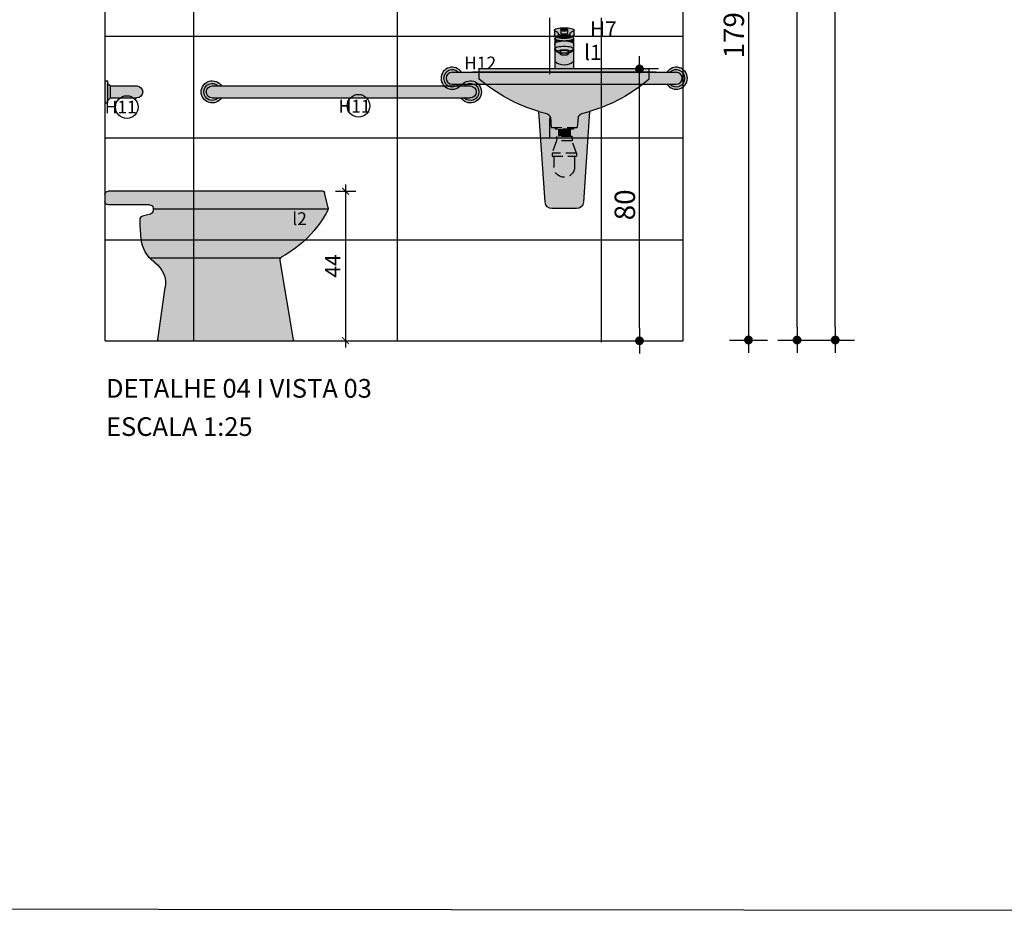
# Model space of a CAD drawing. Units: millimetres. Extents: x 50286 to 91957, y 43109 to 55969.
# Drawn here: x 75071 to 75361, y 51633 to 51896 of the extents above; entities that cross this region are included whole.
import ezdxf

# ---------------------------------------------------------------- set-up
doc = ezdxf.new("R2010")
doc.units = ezdxf.units.MM
doc.header["$LTSCALE"] = 12.5
doc.header["$PDMODE"] = 3
doc.linetypes.add('HIDDEN', pattern=[0.375, 0.25, -0.125])
for name, color, linetype in [('ARQ-PAREDES', 5, 'Continuous'), ('ARQ_ALV 2', 4, 'Continuous'), ('ARQ_COTA 1-20_25', 1, 'Continuous'), ('ARQ_HACH 1', 252, 'Continuous'), ('ARQ_LAY 1', 13, 'Continuous'), ('ARQ_MOBILIÁRIO', 251, 'Continuous'), ('ARQ_PISO 1', 252, 'Continuous'), ('ARQ_TEXT 1', 7, 'Continuous'), ('ARQ_TEXT 2', 3, 'Continuous'), ('ARQ_TIT 1', 7, 'Continuous')]:
    doc.layers.add(name, color=color, linetype=linetype)
doc.styles.add('Arial Narrow Regular', font='ARIALN.TTF')
doc.styles.add('COTA25', font='arial.ttf', dxfattribs={"height": 6})
doc.styles.add('EXECUTIVO_ARQUIVOBASE_DETALHAMENTOS$0$60X75', font='ARIALN.TTF', dxfattribs={"height": 0.1125})
doc.styles.get("Standard").update_dxf_attribs({"font": 'arial.ttf'})
doc.dimstyles.new('ESCALA 1-25', dxfattribs={"dimtxt": 4.5, "dimasz": 2, "dimexe": 3, "dimexo": 0, "dimgap": 1.5, "dimtad": 1, "dimdec": 1, "dimrnd": 0.1, "dimdsep": 46, "dimtxsty": 'Arial Narrow Regular', "dimblk": 'ARCHTICK', "dimcen": 0.75, "dimdle": 2, "dimclrd": 256, "dimclre": 256, "dimclrt": 7, "dimazin": 2, "dimtfac": 1, "dimtdec": 1, "dimtmove": 2, "dimatfit": 3, "dimldrblk": 'DOT', "dimfxl": 3, "dimfxlon": 1, "dimtolj": 1, "dimtzin": 0, "dimlwd": -1, "dimlwe": -1, "dimarcsym": 0})
doc.dimstyles.new('ESCALA_25', dxfattribs={"dimscale": 25, "dimtxt": 6, "dimasz": 0.15, "dimexe": 0.18, "dimexo": 0.0625, "dimgap": 0.05, "dimtad": 1, "dimdec": 0, "dimzin": 4, "dimdsep": 46, "dimtxsty": 'COTA25', "dimblk": 'DOT', "dimcen": -0.2, "dimse1": 1, "dimse2": 1, "dimclrd": 1, "dimclre": 256, "dimclrt": 7, "dimaunit": 1, "dimadec": 0, "dimazin": 0, "dimtfac": 1, "dimtdec": 0, "dimtix": 1, "dimtmove": 2, "dimatfit": 3, "dimldrblk": 'DOT', "dimfxl": 1, "dimtolj": 1, "dimtzin": 0, "dimlwd": -1, "dimarcsym": 0})

# ---------------------------------------------------------------- blocks, each defined once
blk = doc.blocks.new('LAVATORIO COMUM')
at = {"layer": 'ARQ_HACH 1'}
h = blk.add_hatch(color=255, dxfattribs=at)
h.dxf.hatch_style = 1
h.paths.add_polyline_path([(2658.82, 1409.34), (2658.82, 1409.86, -0.333898), (2659.19, 1410.34, 0.069304), (2659.84, 1410.63, 0.258609), (2659.96, 1410.85, 0.258609), (2659.84, 1411.07, 0.076461), (2659.11, 1411.38, 0.036636), (2658.26, 1411.54, 0.026709), (2657.06, 1411.6, 0.026709), (2655.87, 1411.54, 0.036636), (2655.01, 1411.38, 0.076461), (2654.28, 1411.07, 0.258609), (2654.16, 1410.85, 0.258567), (2654.28, 1410.63, 0.069308), (2654.94, 1410.34, -0.333898), (2655.3, 1409.86), (2655.3, 1409.34, 0.414214), (2655.6, 1409.04), (2658.52, 1409.04, 0.414272)])
h.paths.add_polyline_path([(2658.02, 1411.13, 0.076692), (2657.77, 1411.23, 0.036788), (2657.47, 1411.29, 0.026827), (2657.06, 1411.31, 0.026827), (2656.65, 1411.29, 0.036788), (2656.36, 1411.23, 0.076692), (2656.1, 1411.13, 0.258076), (2656.06, 1411.05), (2656.06, 1410.85, 0.021747), (2657.06, 1410.81, 0.021747), (2658.06, 1410.85), (2658.06, 1411.05, 0.258076)], flags=16)
h.paths.add_polyline_path([(2657.06, 1409.74, -0.015619), (2656.34, 1409.76, -0.395985), (2656.06, 1410.06), (2656.06, 1410.65, 0.021747), (2657.06, 1410.61, 0.021747), (2658.06, 1410.65), (2658.06, 1410.06, -0.396032), (2657.78, 1409.76, -0.01562)], flags=16)
h.paths.add_polyline_path([(2658.06, 1410.65, -0.021747), (2657.06, 1410.61, -0.021747), (2656.06, 1410.65), (2656.06, 1410.06, 0.395974), (2656.34, 1409.76, 0.01562), (2657.06, 1409.74, 0.01562), (2657.78, 1409.76, 0.396032), (2658.06, 1410.06)], flags=16)
h.paths.add_polyline_path([(2658.06, 1410.85, -0.021747), (2657.06, 1410.81, -0.021747), (2656.06, 1410.85), (2656.06, 1410.65, 0.021747), (2657.06, 1410.61, 0.021747), (2658.06, 1410.65)], flags=16)
h = blk.add_hatch(color=255, dxfattribs=at)
h.dxf.hatch_style = 1
h.paths.add_polyline_path([(2659.12, 1409.03, 0.058785), (2659.7, 1409.26, 0.016138), (2659.85, 1409.34, 0.261968), (2659.97, 1409.55, 0.013164), (2659.97, 1409.56), (2659.96, 1410.85, -0.260841), (2659.84, 1410.63, -0.069304), (2659.19, 1410.34, 0.333898), (2658.82, 1409.86), (2658.82, 1409.34, -0.414272), (2658.52, 1409.04), (2655.6, 1409.04, -0.414214), (2655.3, 1409.34), (2655.3, 1409.86, 0.333898), (2654.94, 1410.34, -0.0693), (2654.28, 1410.63, -0.256423), (2654.16, 1410.85), (2654.17, 1409.56, 0.013164), (2654.17, 1409.55, 0.261968), (2654.29, 1409.34, 0.016138), (2654.44, 1409.26, 0.058785), (2655.02, 1409.03, 0.035683), (2655.88, 1408.88, 0.025972), (2657.07, 1408.82, 0.025972), (2658.26, 1408.88, 0.035683)])
h.paths.add_polyline_path([(2658.02, 1411.13, 0.076692), (2657.77, 1411.23, 0.036788), (2657.47, 1411.29, 0.026827), (2657.06, 1411.31, 0.026827), (2656.65, 1411.29, 0.036788), (2656.36, 1411.23, 0.076692), (2656.1, 1411.13, 0.258076), (2656.06, 1411.05), (2656.06, 1410.85, 0.021747), (2657.06, 1410.81, 0.021747), (2658.06, 1410.85), (2658.06, 1411.05, 0.258076)], flags=16)
h.paths.add_polyline_path([(2657.06, 1409.74, -0.015619), (2656.34, 1409.76, -0.395985), (2656.06, 1410.06), (2656.06, 1410.65, 0.021747), (2657.06, 1410.61, 0.021747), (2658.06, 1410.65), (2658.06, 1410.06, -0.396032), (2657.78, 1409.76, -0.01562)], flags=16)
h.paths.add_polyline_path([(2658.06, 1410.65, -0.021747), (2657.06, 1410.61, -0.021747), (2656.06, 1410.65), (2656.06, 1410.06, 0.395974), (2656.34, 1409.76, 0.01562), (2657.06, 1409.74, 0.01562), (2657.78, 1409.76, 0.396032), (2658.06, 1410.06)], flags=16)
h.paths.add_polyline_path([(2658.06, 1410.85, -0.021747), (2657.06, 1410.81, -0.021747), (2656.06, 1410.85), (2656.06, 1410.65, 0.021747), (2657.06, 1410.61, 0.021747), (2658.06, 1410.65)], flags=16)
h = blk.add_hatch(color=255, dxfattribs=at)
h.dxf.hatch_style = 1
h.paths.add_polyline_path([(2656.58, 1407.7, -0.013547), (2655.96, 1407.74, -0.033117), (2655.16, 1407.87, -0.070872), (2654.47, 1408.14, -0.271212), (2654.37, 1408.32), (2654.37, 1408.52, 0.236479), (2654.27, 1408.32, 0.25813), (2654.39, 1408.11, 0.076668), (2655.09, 1407.8, 0.036773), (2655.92, 1407.65, 0.00154), (2655.98, 1407.65, -0.017568)])
h = blk.add_hatch(color=255, dxfattribs=at)
h.dxf.hatch_style = 1
h.paths.add_polyline_path([(2655.98, 1407.65, -0.00154), (2655.92, 1407.65, -0.036773), (2655.09, 1407.8, -0.076668), (2654.39, 1408.11, -0.25813), (2654.27, 1408.32), (2654.27, 1406.5, -0.345709), (2655.03, 1407.47, -0.028177)])
h = blk.add_hatch(color=255, dxfattribs=at)
h.dxf.hatch_style = 1
h.paths.add_polyline_path([(2659.66, 1408.14, 0.271212), (2659.77, 1408.32), (2659.77, 1408.52), (2659.77, 1409.12, 0.003573), (2659.75, 1409.16, -0.255549), (2659.64, 1408.95, -0.077781), (2658.96, 1408.66, -0.037513), (2658.16, 1408.51, -0.026924), (2657.07, 1408.45, -0.026924), (2655.98, 1408.51, -0.037513), (2655.18, 1408.66, -0.077781), (2654.5, 1408.95, -0.255549), (2654.39, 1409.16, 0.003573), (2654.37, 1409.12), (2654.37, 1408.52), (2654.37, 1408.32, 0.271212), (2654.47, 1408.14, 0.070872), (2655.16, 1407.87, 0.033117), (2655.96, 1407.74, 0.013547), (2656.58, 1407.7, -0.028258), (2657.55, 1407.7, 0.013547), (2658.18, 1407.74, 0.033117), (2658.98, 1407.87, 0.070872)])
h = blk.add_hatch(color=255, dxfattribs=at)
h.dxf.hatch_style = 1
h.paths.add_polyline_path([(2659.64, 1408.95, 0.255549), (2659.75, 1409.16, 0.008718), (2659.7, 1409.26, -0.058785), (2659.12, 1409.03, -0.035683), (2658.26, 1408.88, -0.025972), (2657.07, 1408.82, -0.025972), (2655.88, 1408.88, -0.035683), (2655.02, 1409.03, -0.058785), (2654.44, 1409.26, 0.008718), (2654.39, 1409.16, 0.255549), (2654.5, 1408.95, 0.077781), (2655.18, 1408.66, 0.037513), (2655.98, 1408.51, 0.026924), (2657.07, 1408.45, 0.026924), (2658.16, 1408.51, 0.037513), (2658.96, 1408.66, 0.077781)])
h = blk.add_hatch(color=255, dxfattribs=at)
h.dxf.hatch_style = 1
h.paths.add_polyline_path([(2659.05, 1407.8, 0.076668), (2659.75, 1408.11, 0.25813), (2659.87, 1408.32, 0.236479), (2659.77, 1408.52), (2659.77, 1408.32, -0.271212), (2659.66, 1408.14, -0.070872), (2658.98, 1407.87, -0.033117), (2658.18, 1407.74, -0.013547), (2657.55, 1407.7, -0.017568), (2658.15, 1407.65, 0.00154), (2658.22, 1407.65, 0.036773)])
h = blk.add_hatch(color=255, dxfattribs=at)
h.dxf.hatch_style = 1
h.paths.add_polyline_path([(2659.87, 1408.32, -0.25813), (2659.75, 1408.11, -0.076668), (2659.05, 1407.8, -0.036773), (2658.22, 1407.65, -0.00154), (2658.15, 1407.65, -0.028178), (2659.11, 1407.47, -0.345698), (2659.87, 1406.5)])
h = blk.add_hatch(color=255, dxfattribs=at)
h.dxf.hatch_style = 1
h.paths.add_polyline_path([(2657.88, 1403.59, -0.043127), (2657.54, 1403.52, -0.031837), (2657.07, 1403.49, -0.031837), (2656.6, 1403.52, -0.043127), (2656.26, 1403.59, -0.08552), (2655.97, 1403.73, -0.236739), (2655.92, 1403.84, -0.236739), (2655.97, 1403.95, -0.08552), (2656.26, 1404.09, -0.043127), (2656.6, 1404.17, -0.031837), (2657.07, 1404.2, -0.031837), (2657.54, 1404.17, -0.043127), (2657.88, 1404.09, -0.08552), (2658.16, 1403.95, -0.236739), (2658.22, 1403.84, -0.236739), (2658.16, 1403.73, -0.08552)], flags=16)
h.paths.add_polyline_path([(2658.22, 1403.84, 0.236739), (2658.16, 1403.95, 0.060474), (2657.97, 1404.06), (2656.17, 1404.06, 0.060474), (2655.97, 1403.95, 0.236739), (2655.92, 1403.84, 0.236739), (2655.97, 1403.73, 0.08552), (2656.26, 1403.59, 0.043127), (2656.6, 1403.52, 0.031837), (2657.07, 1403.49, 0.031837), (2657.54, 1403.52, 0.043127), (2657.88, 1403.59, 0.08552), (2658.16, 1403.73, 0.236739)], flags=16)
h.paths.add_polyline_path([(2657.07, 1404.2, 0.031837), (2656.6, 1404.17, 0.043127), (2656.26, 1404.09, 0.024917), (2656.17, 1404.06), (2657.97, 1404.06, 0.024917), (2657.88, 1404.09, 0.043127), (2657.54, 1404.17, 0.031837)], flags=16)
h.paths.add_polyline_path([(2659.11, 1407.47, 0.120301), (2655.03, 1407.47, 0.345686), (2654.27, 1406.5), (2654.27, 1401.65, 0.375977), (2659.87, 1401.65), (2659.87, 1406.5, 0.345698)])
h.paths.add_polyline_path([(2657.07, 1405.15, -0.032434), (2657.79, 1405.11, -0.043866), (2658.31, 1404.99, -0.086447), (2658.74, 1404.77, -0.23436), (2658.82, 1404.6, -0.23436), (2658.74, 1404.43, -0.086447), (2658.31, 1404.21, -0.007506), (2658.22, 1404.19), (2658.22, 1404.6, 0.236739), (2658.16, 1404.71, 0.08552), (2657.88, 1404.85, 0.043127), (2657.54, 1404.93, 0.031837), (2657.07, 1404.96, 0.031837), (2656.6, 1404.93, 0.043127), (2656.26, 1404.85, 0.08552), (2655.97, 1404.71, 0.236739), (2655.92, 1404.6), (2655.92, 1404.19, -0.007506), (2655.83, 1404.21, -0.086447), (2655.4, 1404.43, -0.23436), (2655.32, 1404.6, -0.23436), (2655.4, 1404.77, -0.086447), (2655.83, 1404.99, -0.043866), (2656.35, 1405.11, -0.032434)], flags=16)
h = blk.add_hatch(color=255, dxfattribs=at)
h.dxf.hatch_style = 1
h.paths.add_polyline_path([(2657.88, 1403.59, -0.043127), (2657.54, 1403.52, -0.031837), (2657.07, 1403.49, -0.031837), (2656.6, 1403.52, -0.043127), (2656.26, 1403.59, -0.08552), (2655.97, 1403.73, -0.236739), (2655.92, 1403.84, -0.236739), (2655.97, 1403.95, -0.08552), (2656.26, 1404.09, -0.043127), (2656.6, 1404.17, -0.031837), (2657.07, 1404.2, -0.031837), (2657.54, 1404.17, -0.043127), (2657.88, 1404.09, -0.08552), (2658.16, 1403.95, -0.236739), (2658.22, 1403.84, -0.236739), (2658.16, 1403.73, -0.08552)], flags=16)
h.paths.add_polyline_path([(2657.07, 1404.2, 0.031837), (2656.6, 1404.17, 0.043127), (2656.26, 1404.09, 0.024917), (2656.17, 1404.06), (2657.97, 1404.06, 0.024917), (2657.88, 1404.09, 0.043127), (2657.54, 1404.17, 0.031837)], flags=16)
h.paths.add_polyline_path([(2659.11, 1405.93, 0.120301), (2655.03, 1405.93, 0.345682), (2654.27, 1404.96, 0.111774), (2655.92, 1404.06), (2655.92, 1404.19, -0.007506), (2655.83, 1404.21, -0.086447), (2655.4, 1404.43, -0.23436), (2655.32, 1404.6, -0.23436), (2655.4, 1404.77, -0.086447), (2655.83, 1404.99, -0.043866), (2656.35, 1405.11, -0.032434), (2657.07, 1405.15, -0.032434), (2657.79, 1405.11, -0.043866), (2658.31, 1404.99, -0.086447), (2658.74, 1404.77, -0.23436), (2658.82, 1404.6, -0.23436), (2658.74, 1404.43, -0.086447), (2658.31, 1404.21, -0.007506), (2658.22, 1404.19), (2658.22, 1404.06, 0.037614), (2658.82, 1404.28, 0.07385), (2659.87, 1404.96, 0.345698)])
h.paths.add_polyline_path([(2657.07, 1405.15, -0.032434), (2657.79, 1405.11, -0.043866), (2658.31, 1404.99, -0.086447), (2658.74, 1404.77, -0.23436), (2658.82, 1404.6, -0.23436), (2658.74, 1404.43, -0.086447), (2658.31, 1404.21, -0.007506), (2658.22, 1404.19), (2658.22, 1404.6, 0.236739), (2658.16, 1404.71, 0.08552), (2657.88, 1404.85, 0.043127), (2657.54, 1404.93, 0.031837), (2657.07, 1404.96, 0.031837), (2656.6, 1404.93, 0.043127), (2656.26, 1404.85, 0.08552), (2655.97, 1404.71, 0.236739), (2655.92, 1404.6), (2655.92, 1404.19, -0.007506), (2655.83, 1404.21, -0.086447), (2655.4, 1404.43, -0.23436), (2655.32, 1404.6, -0.23436), (2655.4, 1404.77, -0.086447), (2655.83, 1404.99, -0.043866), (2656.35, 1405.11, -0.032434)], flags=16)
h = blk.add_hatch(color=255, dxfattribs=at)
h.dxf.hatch_style = 1
h.paths.add_polyline_path([(2659.87, 1404.96, -0.07385), (2658.82, 1404.28, -0.037614), (2658.22, 1404.06), (2658.22, 1404.19, 0.007506), (2658.31, 1404.21, 0.086447), (2658.74, 1404.43, 0.23436), (2658.82, 1404.6, 0.23436), (2658.74, 1404.77, 0.086447), (2658.31, 1404.99, 0.043866), (2657.79, 1405.11, 0.032434), (2657.07, 1405.15, 0.032434), (2656.35, 1405.11, 0.043866), (2655.83, 1404.99, 0.086447), (2655.4, 1404.77, 0.23436), (2655.32, 1404.6, 0.23436), (2655.4, 1404.43, 0.086447), (2655.83, 1404.21, 0.007506), (2655.92, 1404.19), (2655.92, 1404.06, -0.111774), (2654.27, 1404.96), (2654.27, 1401.65, 0.375977), (2659.87, 1401.65)])
h.paths.add_polyline_path([(2657.88, 1403.59, -0.043127), (2657.54, 1403.52, -0.031837), (2657.07, 1403.49, -0.031837), (2656.6, 1403.52, -0.043127), (2656.26, 1403.59, -0.08552), (2655.97, 1403.73, -0.236739), (2655.92, 1403.84, -0.236739), (2655.97, 1403.95, -0.08552), (2656.26, 1404.09, -0.043127), (2656.6, 1404.17, -0.031837), (2657.07, 1404.2, -0.031837), (2657.54, 1404.17, -0.043127), (2657.88, 1404.09, -0.08552), (2658.16, 1403.95, -0.236739), (2658.22, 1403.84, -0.236739), (2658.16, 1403.73, -0.08552)], flags=16)
h.paths.add_polyline_path([(2658.22, 1403.84, 0.236739), (2658.16, 1403.95, 0.060474), (2657.97, 1404.06), (2656.17, 1404.06, 0.060474), (2655.97, 1403.95, 0.236739), (2655.92, 1403.84, 0.236739), (2655.97, 1403.73, 0.08552), (2656.26, 1403.59, 0.043127), (2656.6, 1403.52, 0.031837), (2657.07, 1403.49, 0.031837), (2657.54, 1403.52, 0.043127), (2657.88, 1403.59, 0.08552), (2658.16, 1403.73, 0.236739)], flags=16)
h.paths.add_polyline_path([(2657.07, 1404.2, 0.031837), (2656.6, 1404.17, 0.043127), (2656.26, 1404.09, 0.024917), (2656.17, 1404.06), (2657.97, 1404.06, 0.024917), (2657.88, 1404.09, 0.043127), (2657.54, 1404.17, 0.031837)], flags=16)
h.paths.add_polyline_path([(2657.07, 1405.15, -0.032434), (2657.79, 1405.11, -0.043866), (2658.31, 1404.99, -0.086447), (2658.74, 1404.77, -0.23436), (2658.82, 1404.6, -0.23436), (2658.74, 1404.43, -0.086447), (2658.31, 1404.21, -0.007506), (2658.22, 1404.19), (2658.22, 1404.6, 0.236739), (2658.16, 1404.71, 0.08552), (2657.88, 1404.85, 0.043127), (2657.54, 1404.93, 0.031837), (2657.07, 1404.96, 0.031837), (2656.6, 1404.93, 0.043127), (2656.26, 1404.85, 0.08552), (2655.97, 1404.71, 0.236739), (2655.92, 1404.6), (2655.92, 1404.19, -0.007506), (2655.83, 1404.21, -0.086447), (2655.4, 1404.43, -0.23436), (2655.32, 1404.6, -0.23436), (2655.4, 1404.77, -0.086447), (2655.83, 1404.99, -0.043866), (2656.35, 1405.11, -0.032434)], flags=16)
h = blk.add_hatch(color=255, dxfattribs=at)
h.dxf.hatch_style = 1
h.paths.add_polyline_path([(2632.07, 1399.47), (2632.07, 1398.47), (2682.07, 1398.47), (2682.07, 1399.47)])
h = blk.add_hatch(color=255, dxfattribs=at)
h.dxf.hatch_style = 1
h.paths.add_polyline_path([(2659.87, 1401.65, -0.375977), (2654.27, 1401.65), (2654.27, 1399.47), (2659.87, 1399.47)])
h = blk.add_hatch(color=255, dxfattribs=at)
h.dxf.hatch_style = 1
h.paths.add_polyline_path([(2682.07, 1396.47), (2682.07, 1398.47), (2632.07, 1398.47), (2632.07, 1396.47, 0.11809), (2651.89, 1386.33, -0.20671), (2652.98, 1385.24), (2653.25, 1382.19), (2660.87, 1382.19), (2661.14, 1385.24, -0.20671), (2662.23, 1386.33, 0.117992)])
h.paths.add_polyline_path([(2654.77, 1378.29), (2659.35, 1378.29), (2660.65, 1374.7), (2653.46, 1374.7)])
h = blk.add_hatch(color=255, dxfattribs=at)
h.dxf.hatch_style = 1
h.paths.add_polyline_path([(2664.49, 1386.93, -0.012245), (2662.23, 1386.33, 0.20671), (2661.14, 1385.24), (2660.87, 1382.19), (2659.78, 1382.19), (2659.78, 1381.77), (2658.8, 1381.77), (2658.8, 1379.59), (2659.35, 1379.59), (2659.35, 1378.29), (2660.65, 1374.7), (2660.65, 1373.82), (2660.11, 1373.82), (2660.11, 1370.64, -1), (2654.01, 1370.64), (2654.01, 1370.64), (2654.01, 1373.82), (2653.46, 1373.82), (2653.46, 1374.7), (2654.77, 1378.29), (2654.77, 1379.59), (2655.32, 1379.59), (2655.32, 1381.77), (2654.33, 1381.77), (2654.33, 1382.19), (2653.25, 1382.19), (2652.98, 1385.24, 0.20671), (2651.89, 1386.33, -0.012266), (2649.63, 1386.93), (2651.43, 1360.23, 0.394565), (2653.43, 1358.36), (2660.69, 1358.36, 0.394565), (2662.68, 1360.23)])
at = {"layer": 'ARQ_HACH 1', "linetype": 'HIDDEN'}
h = blk.add_hatch(color=255, dxfattribs=at)
h.dxf.hatch_style = 1
h.paths.add_polyline_path([(2654.33, 1382.19), (2659.78, 1382.19), (2659.78, 1381.77), (2654.33, 1381.77)])
h = blk.add_hatch(color=255, dxfattribs=at)
h.dxf.hatch_style = 1
h.paths.add_polyline_path([(2655.32, 1379.59), (2658.8, 1379.59), (2658.8, 1381.77), (2655.32, 1381.77)])
h = blk.add_hatch(color=255, dxfattribs=at)
h.dxf.hatch_style = 1
h.paths.add_polyline_path([(2654.77, 1379.59), (2654.77, 1378.29), (2659.35, 1378.29), (2659.35, 1379.59)])
h = blk.add_hatch(color=255, dxfattribs=at)
h.dxf.hatch_style = 1
h.paths.add_polyline_path([(2653.46, 1374.7), (2660.65, 1374.7), (2660.65, 1373.82), (2653.46, 1373.82)])
h = blk.add_hatch(color=255, dxfattribs=at)
h.dxf.hatch_style = 1
h.paths.add_polyline_path([(2654.01, 1370.64), (2654.01, 1373.82), (2660.11, 1373.82), (2660.11, 1370.64, -0.999994)])
at = {"layer": 'ARQ_LAY 1'}
for p, q in [((2654.17, 1409.56), (2654.16, 1410.85)), ((2656.06, 1411.05), (2656.06, 1410.85)), ((2656.06, 1410.85), (2656.06, 1410.06)), ((2658.06, 1411.05), (2658.06, 1410.85)), ((2658.06, 1410.85), (2658.06, 1410.06)), ((2659.96, 1410.85), (2659.97, 1409.56)), ((2654.27, 1399.47), (2654.27, 1408.32)), ((2654.37, 1408.52), (2654.37, 1409.12)), ((2654.37, 1408.52), (2654.37, 1408.32)), ((2655.3, 1409.34), (2655.3, 1409.86)), ((2658.52, 1409.04), (2655.6, 1409.04)), ((2658.82, 1409.86), (2658.82, 1409.34)), ((2659.77, 1409.12), (2659.77, 1408.52)), ((2659.77, 1408.52), (2659.77, 1408.32)), ((2659.87, 1408.32), (2659.87, 1399.47)), ((2655.92, 1404.6), (2655.92, 1403.84)), ((2655.92, 1404.06), (2658.22, 1404.06)), ((2658.22, 1404.6), (2658.22, 1403.84)), ((2632.07, 1399.47), (2682.07, 1399.47)), ((2632.07, 1396.47), (2632.07, 1399.47)), ((2654.27, 1399.47), (2659.87, 1399.47)), ((2682.07, 1396.47), (2682.07, 1399.47)), ((2682.07, 1398.47), (2632.07, 1398.47)), ((2649.63, 1386.93), (2651.43, 1360.23)), ((2662.68, 1360.23), (2664.49, 1386.93)), ((2653.43, 1358.36), (2660.69, 1358.36))]:
    blk.add_line(p, q, dxfattribs=at)
at = {"layer": 'ARQ_LAY 1', "linetype": 'HIDDEN'}
for p, q in [((2651.89, 1386.33), (2649.63, 1386.93)), ((2652.98, 1385.24), (2653.25, 1382.19)), ((2661.14, 1385.24), (2660.87, 1382.19)), ((2664.49, 1386.93), (2662.23, 1386.33)), ((2660.87, 1382.19), (2653.25, 1382.19)), ((2654.33, 1382.19), (2654.33, 1381.77)), ((2654.33, 1381.77), (2659.78, 1381.77)), ((2655.32, 1381.77), (2655.32, 1379.59)), ((2658.8, 1381.77), (2658.8, 1379.59)), ((2659.78, 1382.19), (2659.78, 1381.77)), ((2654.77, 1379.59), (2654.77, 1378.29)), ((2654.77, 1379.59), (2659.35, 1379.59)), ((2659.35, 1379.59), (2659.35, 1378.29)), ((2653.46, 1374.7), (2654.77, 1378.29)), ((2654.77, 1378.29), (2659.35, 1378.29)), ((2659.35, 1378.29), (2660.65, 1374.7)), ((2653.46, 1374.7), (2660.65, 1374.7)), ((2653.46, 1374.7), (2653.46, 1373.82)), ((2660.65, 1373.82), (2653.46, 1373.82)), ((2654.01, 1373.82), (2654.01, 1370.64)), ((2660.11, 1373.82), (2660.11, 1370.64)), ((2660.65, 1374.7), (2660.65, 1373.82))]:
    blk.add_line(p, q, dxfattribs=at)
at = {"layer": 'ARQ_LAY 1'}
for centre, radius, start, end in [((2654.42, 1410.85), 0.257, 122.0017, 180), ((2654.42, 1410.85), 0.257, 180, 237.9983), ((2655.67, 1408.86), 2.61, 104.5123, 122.0017), ((2655.67, 1412.84), 2.61, 237.9983, 253.8563), ((2656.51, 1405.62), 5.96, 96.1198, 104.5123), ((2657.06, 1400.41), 11.19, 90, 96.1198), ((2656.15, 1411.05), 0.0891, 122.1163, 180), ((2657.06, 1422.32), 11.51, 265.0167, 270), ((2657.06, 1422.12), 11.51, 265.0167, 270), ((2656.58, 1410.37), 0.897, 104.5742, 122.1163), ((2656.87, 1409.25), 2.05, 96.1468, 104.5742), ((2657.06, 1407.47), 3.84, 90, 96.1468), ((2657.06, 1400.41), 11.19, 83.8802, 90), ((2657.06, 1407.47), 3.84, 83.8532, 90), ((2657.06, 1422.32), 11.51, 270, 274.9833), ((2657.06, 1422.12), 11.51, 270, 274.9833), ((2657.26, 1409.25), 2.05, 75.4258, 83.8532), ((2657.54, 1410.37), 0.897, 57.8837, 75.4258), ((2657.97, 1411.05), 0.0891, 0, 57.8837), ((2657.62, 1405.62), 5.96, 75.4877, 83.8802), ((2658.46, 1408.86), 2.61, 57.9983, 75.4877), ((2658.46, 1412.84), 2.61, 286.1437, 302.0017), ((2659.71, 1410.85), 0.257, 0, 57.9983), ((2659.71, 1410.85), 0.257, 302.0017, 360), ((2654.41, 1409.55), 0.246, 176.9832, 180), ((2654.41, 1409.55), 0.246, 180, 238.7191), ((2654.52, 1408.32), 0.249, 126.7807, 180), ((2654.52, 1408.32), 0.249, 180, 237.8952), ((2655.67, 1411.61), 2.66, 238.7191, 242.4173), ((2657.07, 1407.82), 3, 151.3411, 154.1581), ((2654.57, 1408.32), 0.204, 180, 240.6972), ((2654.64, 1409.16), 0.248, 180, 237.3404), ((2655.72, 1410.24), 2.51, 237.8952, 255.432), ((2655.67, 1411.61), 2.66, 242.4173, 255.8744), ((2655.75, 1410.42), 2.61, 240.6972, 256.9128), ((2655.79, 1410.97), 2.39, 237.3404, 255.1306), ((2654.8, 1409.86), 0.5, 0, 73.8563), ((2656.51, 1414.96), 6.11, 255.8744, 264.049), ((2656.53, 1413.35), 5.73, 255.432, 263.8559), ((2656.54, 1413.82), 6.1, 256.9128, 264.4998), ((2656.57, 1413.9), 5.42, 255.1306, 263.724), ((2655.6, 1409.34), 0.3, 180, 270), ((2656.5, 1415.52), 6.11, 259.7773, 264.049), ((2657.06, 1420.9), 11.51, 264.049, 270), ((2657.07, 1420.33), 11.51, 264.049, 270), ((2657.07, 1419.29), 11.6, 264.4998, 267.6042), ((2657.09, 1418.6), 10.16, 263.724, 270), ((2656.36, 1410.06), 0.3, 180, 266.4205), ((2657.06, 1421.25), 11.51, 266.4205, 270), ((2657.05, 1418.6), 10.16, 270, 276.276), ((2657.06, 1421.25), 11.51, 270, 273.5795), ((2657.06, 1420.9), 11.51, 270, 275.951), ((2657.07, 1420.33), 11.51, 270, 275.951), ((2657.07, 1419.29), 11.6, 272.3958, 275.5002), ((2657.76, 1410.06), 0.3, 273.5795, 0), ((2657.57, 1413.9), 5.42, 276.276, 284.8694), ((2657.6, 1413.82), 6.1, 275.5002, 283.0872), ((2657.61, 1413.35), 5.73, 276.1441, 284.568), ((2657.62, 1415.52), 6.11, 275.951, 280.2227), ((2657.63, 1414.96), 6.11, 275.951, 284.1256), ((2658.52, 1409.34), 0.3, 270, 0), ((2659.32, 1409.86), 0.5, 106.1437, 180), ((2658.35, 1410.97), 2.39, 284.8694, 302.6596), ((2658.39, 1410.42), 2.61, 283.0872, 299.3028), ((2658.42, 1410.24), 2.51, 284.568, 302.1048), ((2658.47, 1411.61), 2.66, 284.1256, 297.5827), ((2659.5, 1409.16), 0.248, 302.6596, 360), ((2659.57, 1408.32), 0.204, 299.3028, 360), ((2658.47, 1411.61), 2.66, 297.5827, 301.2809), ((2657.07, 1407.82), 3, 25.8419, 28.6589), ((2659.62, 1408.32), 0.249, 302.1048, 0), ((2659.62, 1408.32), 0.249, 0, 53.2193), ((2659.72, 1409.55), 0.246, 301.2809, 360), ((2659.72, 1409.55), 0.246, 0, 3.0168), ((2655.27, 1406.5), 1, 103.7194, 180), ((2655.27, 1404.96), 1, 103.7194, 180), ((2657.07, 1408.15), 4.25, 228.7898, 254.3007), ((2657.07, 1408.52), 4.25, 231.5492, 243.802), ((2657.07, 1399.13), 8.59, 76.2806, 103.7194), ((2657.07, 1397.58), 8.59, 76.2806, 103.7194), ((2656.25, 1403.65), 1.41, 107.4777, 127.2408), ((2656.74, 1402.09), 3.04, 97.4308, 107.4777), ((2657.07, 1418.35), 10.76, 263.8559, 264.2089), ((2656.53, 1403.96), 0.935, 107.172, 126.7242), ((2656.85, 1402.91), 2.03, 97.2941, 107.172), ((2657.07, 1399.6), 5.55, 90, 97.4308), ((2657.07, 1401.24), 3.72, 90, 97.2941), ((2657.07, 1399.6), 5.55, 82.5692, 90), ((2657.07, 1401.24), 3.72, 82.7059, 90), ((2657.28, 1402.91), 2.03, 72.828, 82.7059), ((2657.39, 1402.09), 3.04, 72.5223, 82.5692), ((2657.61, 1403.96), 0.935, 53.2758, 72.828), ((2657.07, 1418.35), 10.76, 275.7911, 276.1441), ((2657.88, 1403.65), 1.41, 52.7592, 72.5223), ((2657.07, 1408.15), 4.25, 294.3157, 311.2102), ((2657.07, 1408.52), 4.25, 296.198, 308.4508), ((2658.87, 1406.5), 1, 0, 76.2806), ((2658.87, 1404.96), 1, 0, 76.2806), ((2655.53, 1404.6), 0.21, 127.2408, 180), ((2655.53, 1404.6), 0.21, 180, 232.7592), ((2656.25, 1405.56), 1.41, 232.7592, 252.5223), ((2656.74, 1407.11), 3.04, 252.5223, 254.2426), ((2656.05, 1404.6), 0.134, 126.7242, 180), ((2656.05, 1403.84), 0.134, 126.7242, 180), ((2656.05, 1403.84), 0.134, 180, 233.2758), ((2656.53, 1403.2), 0.935, 107.172, 126.7242), ((2656.53, 1404.48), 0.935, 233.2758, 252.828), ((2656.85, 1402.15), 2.03, 97.2941, 107.172), ((2656.85, 1405.53), 2.03, 252.828, 262.7059), ((2657.07, 1400.48), 3.72, 90, 97.2941), ((2657.07, 1407.2), 3.72, 262.7059, 270), ((2657.07, 1400.48), 3.72, 82.7059, 90), ((2657.07, 1407.2), 3.72, 270, 277.2941), ((2657.28, 1402.15), 2.03, 72.828, 82.7059), ((2657.28, 1405.53), 2.03, 277.2941, 287.172), ((2657.61, 1403.2), 0.935, 53.2758, 72.828), ((2657.61, 1404.48), 0.935, 287.172, 306.7242), ((2658.08, 1404.6), 0.134, 0, 53.2758), ((2658.08, 1403.84), 0.134, 0, 53.2758), ((2658.08, 1403.84), 0.134, 306.7242, 360), ((2657.07, 1408.15), 4.25, 285.6993, 294.3157), ((2657.39, 1407.11), 3.04, 285.7574, 287.4777), ((2657.88, 1405.56), 1.41, 287.4777, 307.2408), ((2658.61, 1404.6), 0.21, 360, 52.7592), ((2658.61, 1404.6), 0.21, 307.2408, 0), ((2657.07, 1404.85), 4.25, 228.7898, 311.2102), ((2663.15, 1432.77), 47.79, 229.4356, 253.5641), ((2650.96, 1432.85), 47.87, 286.4178, 310.5291), ((2653.43, 1360.36), 2, 183.8702, 270), ((2660.69, 1360.36), 2, 270, 356.1298)]:
    blk.add_arc(centre, radius, start, end, dxfattribs=at)
at = {"layer": 'ARQ_LAY 1', "linetype": 'HIDDEN'}
for centre, radius, start, end in [((2651.17, 1384.52), 1.94, 21.6417, 68.3583), ((2662.94, 1384.52), 1.94, 111.6417, 158.3583), ((2657.06, 1370.64), 3.05, 180, 0)]:
    blk.add_arc(centre, radius, start, end, dxfattribs=at)
blk = doc.blocks.new('_ArchTick')
at = {"color": 0, "linetype": 'ByBlock', "const_width": 0.15}
blk.add_lwpolyline([(-0.5, -0.5), (0.5, 0.5)], dxfattribs=at)
blk = doc.blocks.new('*D6463')
at = {"layer": 'ARQ_COTA 1-20_25', "transparency": 16777216}
for p, q in [((75164.03, 51845.66), (75170.03, 51845.66)), ((75167.03, 51847.66), (75167.03, 51799.66)), ((75164.03, 51801.66), (75170.03, 51801.66))]:
    blk.add_line(p, q, dxfattribs=at)
at = {"layer": 'Defpoints', "color": 0, "transparency": 16777216}
for p in [(75143.04, 51845.66), (75143.04, 51801.66), (75167.03, 51801.66)]:
    blk.add_point(p, dxfattribs=at)
at = {"layer": 'ARQ_COTA 1-20_25', "transparency": 16777216, "xscale": 2, "yscale": 2, "zscale": 2}
for p, rotation in [((75167.03, 51845.66), 90), ((75167.03, 51801.66), 270)]:
    blk.add_blockref('_ArchTick', p, dxfattribs=dict(at, rotation=rotation))
at = {"layer": 'ARQ_COTA 1-20_25', "color": 7, "transparency": 16777216, "insert": (75163.28, 51823.66), "char_height": 4.5, "attachment_point": 5, "rotation": 90, "style": 'Arial Narrow Regular'}
blk.add_mtext('\\A1;44', dxfattribs=at)
blk = doc.blocks.new('_Dot')
at = {"color": 0, "linetype": 'ByBlock', "lineweight": -2}
blk.add_line((-0.5, 0), (-1, 0), dxfattribs=at)
at = {"color": 0, "linetype": 'ByBlock', "const_width": 0.5}
blk.add_lwpolyline([(-0.25, 0, 1), (0.25, 0, 1)], format="xyb", close=True, dxfattribs=at)
blk = doc.blocks.new('EXECUTIVO_ARQUIVOBASE_DETALHAMENTOS$0$wcdefhidra')
at = {"layer": 'ARQ_HACH 1'}
h = blk.add_hatch(color=255, dxfattribs=at)
h.dxf.hatch_style = 2
h.paths.add_polyline_path([(-891.6, 714.2), (-901.1, 714.2, -2.448775), (-901.1, 749.2), (-891.6, 749.2, 3.422064)])
h.paths.add_polyline_path([(-901.1, 714.2), (-919, 714.2, -1.000015), (-919, 749.2), (-919, 749.2), (-901.1, 749.2, 2.448775)], flags=16)
h.paths.add_polyline_path([(-177.4, 749.2), (-159.6, 749.2, -0.999938), (-159.6, 714.2), (-177.4, 714.2, 2.448776)], flags=17)
h.paths.add_polyline_path([(-187, 749.2), (-177.4, 749.2, -2.448776), (-177.4, 714.2), (-187, 714.2, 3.422064)])
h.paths.add_polyline_path([(-159.6, 749.2), (-919, 749.2, 1.000015), (-919, 714.2), (-901.1, 714.2), (-891.6, 714.2), (-159.6, 714.2, 0.999938)])
h = blk.add_hatch(color=255, dxfattribs=at)
h.dxf.hatch_style = 2
h.paths.add_polyline_path([(-919, 749.2), (-919, 749.2), (-901.1, 749.2, 2.448775), (-901.1, 714.2), (-919, 714.2, -1.000015)])
h = blk.add_hatch(color=255, dxfattribs=at)
h.dxf.hatch_style = 2
h.paths.add_polyline_path([(139.8, 749.2), (62.3, 749.2, 0.999985), (62.3, 714.2), (139.8, 714.2)])
h.paths.add_polyline_path([(147.3, 756.7), (139.8, 749.2), (139.8, 714.1), (147.3, 706.7)])
h.paths.add_polyline_path([(154.8, 764.2), (147.3, 764.2), (147.3, 699.2), (154.8, 699.2)])
h = blk.add_hatch(color=255, dxfattribs=at)
h.dxf.hatch_style = 1
h.paths.add_polyline_path([(156.5, 429.2, 0.41422), (146.5, 439.2), (-485.6, 439.2, 0.349211), (-490.4, 435.3), (-500.7, 390.7, 0.089464), (-500.9, 387.2), (14.5, 387.2), (14.5, 389.2, -0.414207), (24.5, 399.2), (146.5, 399.2, 0.414214), (156.5, 409.2)])
h.paths.add_polyline_path([(52.4, 356.2, 0.342549), (45, 366), (21.9, 372.2, -0.339454), (14.5, 381.8), (14.5, 387.2), (-500.9, 387.2, 0.086942), (-499.9, 383.9, 0.151799), (-364.4, 246.5, -0.158054), (-360.2, 242.1), (23.5, 242.1, 0.165043), (49.6, 300.8, 0.019822)])
h.paths.add_polyline_path([(9.3, 229.3, 0.047856), (23.5, 242.1), (-360.2, 242.1, -0.154122), (-359.3, 236.1), (-398.8, 1.5, 0.461643), (-396.8, -0.8), (-1.6, -0.8, 0.466308), (0.4, 1.6), (-21.7, 156, -0.280425)])
at = {"layer": 'ARQ_LAY 1'}
for p, q in [((147.3, 756.7), (139.8, 749.2)), ((147.3, 699.2), (147.3, 764.2)), ((154.8, 764.2), (147.3, 764.2)), ((-159.6, 749.2), (-919, 749.2)), ((139.8, 749.2), (62.3, 749.2)), ((139.8, 714.1), (139.8, 749.2)), ((-159.6, 714.2), (-919, 714.2)), ((139.8, 714.2), (62.3, 714.2)), ((147.3, 706.7), (139.8, 714.1)), ((154.8, 699.2), (147.3, 699.2)), ((-500.7, 390.7), (-490.4, 435.3)), ((-485.6, 439.2), (146.5, 439.2)), ((156.5, 429.2), (156.5, 409.2)), ((14.5, 387.2), (-500.9, 387.2)), ((14.5, 389.2), (14.5, 381.8)), ((24.5, 399.2), (146.5, 399.2)), ((21.9, 372.2), (45, 366)), ((-398.8, 1.6), (-359.3, 235.9)), ((-360.2, 242.1), (23.5, 242.1)), ((0.4, 1.6), (-21.7, 156)), ((-1.6, -0.8), (-396.8, -0.8))]:
    blk.add_line(p, q, dxfattribs=at)
blk.add_lwpolyline([(154.8, 699.2), (154.8, 764.2)], dxfattribs=at)
for centre, radius, start, end in [((-919, 731.7), 32.5, 32.579, 327.421), ((-919, 731.7), 25, 44.427, 315.573), ((-159.6, 731.7), 32.5, 212.579, 147.421), ((-159.6, 731.7), 25, 224.427, 135.573), ((-919, 731.7), 17.5, 90, 270), ((-159.6, 731.7), 17.5, 270, 90), ((62.3, 731.7), 17.5, 90, 270), ((-485.6, 434.2), 5, 90, 167), ((146.5, 429.2), 10, 0, 90), ((146.5, 409.2), 10, 270, 0), ((-491, 388.5), 10, 167, 207.3261), ((-211.1, 533.1), 325, 207.3261, 241.8524), ((24.5, 389.2), 10, 90, 180), ((24.5, 381.8), 10, 180, 255), ((42.4, 356.3), 10, 359.3638, 75), ((-647.5, 364), 700, 354.8214, 359.3638), ((-50, 309.8), 100, 306.375, 354.8214), ((-369.2, 237.7), 10, 350, 61.8524), ((54, 167.2), 76.5, 125.7542, 188.4134), ((-396.8, 1.2), 2, 170, 270), ((-1.6, 1.2), 2, 270, 10)]:
    blk.add_arc(centre, radius, start, end, dxfattribs=at)
blk = doc.blocks.new('DOT')
h = blk.add_hatch(color=256)
edge = h.paths.add_edge_path()
edge.add_arc((0, 0), 0.35, 0, 360)
at = {"color": 0, "linetype": 'ByBlock'}
for p, q in [((0, -1.5), (0, 1.5)), ((-1, 0), (1, 0))]:
    blk.add_line(p, q, dxfattribs=at)
blk = doc.blocks.new('*D6464')
at = {"layer": 'ARQ_COTA 1-20_25', "color": 1, "transparency": 16777216}
blk.add_line((75253.5, 51805.41), (75253.5, 51877.91), dxfattribs=at)
at = {"layer": 'Defpoints', "color": 0, "transparency": 16777216}
for p in [(75237.88, 51881.66), (75253.5, 51881.66), (75233.93, 51801.66)]:
    blk.add_point(p, dxfattribs=at)
at = {"layer": 'ARQ_COTA 1-20_25', "color": 1, "transparency": 16777216, "xscale": 3.75, "yscale": 3.75, "zscale": 3.75}
for p, rotation in [((75253.5, 51881.66), 90), ((75253.5, 51801.66), 270)]:
    blk.add_blockref('DOT', p, dxfattribs=dict(at, rotation=rotation))
at = {"layer": 'ARQ_COTA 1-20_25', "color": 7, "transparency": 16777216, "insert": (75249.19, 51841.66), "char_height": 6, "attachment_point": 5, "rotation": 90, "style": 'COTA25'}
blk.add_mtext('\\A1;80', dxfattribs=at)
blk = doc.blocks.new('*D6465')
at = {"layer": 'ARQ_COTA 1-20_25', "color": 1, "transparency": 16777216}
blk.add_line((75285.56, 51977.49), (75285.56, 51805.63), dxfattribs=at)
at = {"layer": 'Defpoints', "color": 0, "transparency": 16777216}
for p in [(75193.46, 51981.24), (75250.56, 51801.88), (75285.56, 51801.88)]:
    blk.add_point(p, dxfattribs=at)
at = {"layer": 'ARQ_COTA 1-20_25', "color": 1, "transparency": 16777216, "xscale": 3.75, "yscale": 3.75, "zscale": 3.75}
for p, rotation in [((75285.56, 51981.24), 90), ((75285.56, 51801.88), 270)]:
    blk.add_blockref('DOT', p, dxfattribs=dict(at, rotation=rotation))
at = {"layer": 'ARQ_COTA 1-20_25', "color": 7, "transparency": 16777216, "insert": (75281.25, 51891.56), "char_height": 6, "attachment_point": 5, "rotation": 90, "style": 'COTA25'}
blk.add_mtext('\\A1;179', dxfattribs=at)
blk = doc.blocks.new('*D6468')
at = {"layer": 'ARQ_COTA 1-20_25', "color": 1, "transparency": 16777216}
blk.add_line((75299.84, 51805.63), (75299.84, 52068.13), dxfattribs=at)
at = {"layer": 'Defpoints', "color": 0, "transparency": 16777216}
for p in [(75242.49, 52071.88), (75299.84, 52071.88), (75242.49, 51801.88)]:
    blk.add_point(p, dxfattribs=at)
at = {"layer": 'ARQ_COTA 1-20_25', "color": 1, "transparency": 16777216, "xscale": 3.75, "yscale": 3.75, "zscale": 3.75}
for p, rotation in [((75299.84, 52071.88), 90), ((75299.84, 51801.88), 270)]:
    blk.add_blockref('DOT', p, dxfattribs=dict(at, rotation=rotation))
at = {"layer": 'ARQ_COTA 1-20_25', "color": 7, "transparency": 16777216, "insert": (75295.52, 51936.88), "char_height": 6, "attachment_point": 5, "rotation": 90, "style": 'COTA25'}
blk.add_mtext('\\A1;270', dxfattribs=at)
blk = doc.blocks.new('*D6470')
at = {"layer": 'ARQ_COTA 1-20_25', "color": 1, "transparency": 16777216}
blk.add_line((75311.09, 51805.63), (75311.09, 52098.13), dxfattribs=at)
at = {"layer": 'Defpoints', "color": 0, "transparency": 16777216}
for p in [(75240.99, 52101.88), (75311.09, 52101.88), (75240.99, 51801.88)]:
    blk.add_point(p, dxfattribs=at)
at = {"layer": 'ARQ_COTA 1-20_25', "color": 1, "transparency": 16777216, "xscale": 3.75, "yscale": 3.75, "zscale": 3.75}
for p, rotation in [((75311.09, 52101.88), 90), ((75311.09, 51801.88), 270)]:
    blk.add_blockref('DOT', p, dxfattribs=dict(at, rotation=rotation))
at = {"layer": 'ARQ_COTA 1-20_25', "color": 7, "transparency": 16777216, "insert": (75306.78, 51951.88), "char_height": 6, "attachment_point": 5, "rotation": 90, "style": 'COTA25'}
blk.add_mtext('\\A1;300', dxfattribs=at)
blk = doc.blocks.new('BARRA 2')
at = {"layer": 'ARQ_HACH 1'}
h = blk.add_hatch(color=255, dxfattribs=at)
h.dxf.hatch_style = 1
h.paths.add_polyline_path([(74679.92, 53616.1), (74681.71, 53616.1, 2.448776), (74681.71, 53612.6), (74679.92, 53612.6, -1)], flags=17)
h.paths.add_polyline_path([(74682.66, 53616.1), (74681.71, 53616.1, 2.448776), (74681.71, 53612.6), (74682.66, 53612.6, -3.422064)])
h = blk.add_hatch(color=255, dxfattribs=at)
h.dxf.hatch_style = 1
h.paths.add_polyline_path([(74745.87, 53616.1), (74679.92, 53616.1, 1.000062), (74679.93, 53612.6), (74745.87, 53612.6, 0.999985)])
h.paths.add_polyline_path([(74743.13, 53616.1), (74744.08, 53616.1, -2.448775), (74744.08, 53612.6), (74743.13, 53612.6, 3.422064)])
h = blk.add_hatch(color=255, dxfattribs=at)
h.dxf.hatch_style = 2
h.paths.add_polyline_path([(74745.87, 53616.1), (74745.87, 53616.1), (74744.08, 53616.1, -2.448775), (74744.08, 53612.6), (74745.87, 53612.6, 1.000015)])
at = {"layer": 'ARQ_LAY 1'}
for p, q in [((74679.92, 53616.1), (74745.87, 53616.1)), ((74739.9, 53616.1), (74685.9, 53616.1)), ((74715.7, 53616.1), (74710.1, 53616.1)), ((74679.92, 53612.6), (74745.87, 53612.6))]:
    blk.add_line(p, q, dxfattribs=at)
for centre, radius, start, end in [((74679.92, 53614.35), 3.25, 32.579, 327.421), ((74679.92, 53614.35), 2.5, 44.427, 315.573), ((74679.92, 53614.35), 1.75, 90, 270), ((74745.87, 53614.35), 3.25, 212.579, 147.421), ((74745.87, 53614.35), 2.5, 224.427, 135.573), ((74745.87, 53614.35), 1.75, 270, 90)]:
    blk.add_arc(centre, radius, start, end, dxfattribs=at)
at = {"layer": 'ARQ_TEXT 2', "insert": (74683.46, 53620.72), "char_height": 3.75, "width": 6.6405, "attachment_point": 1, "style": 'EXECUTIVO_ARQUIVOBASE_DETALHAMENTOS$0$60X75'}
blk.add_mtext('H12', dxfattribs=at)

msp = doc.modelspace()

# ---------------------------------------------------------------- linework, layer by layer
at = {"layer": 'ARQ-PAREDES'}
msp.add_line((75096.357, 51801.66), (75266.357, 51801.66), dxfattribs=at)
at = {"layer": 'ARQ_ALV 2'}
for p, q in [((75096.357, 51801.66), (75096.357, 52101.66)), ((75266.357, 51801.66), (75266.357, 52101.66)), ((75096.357, 51801.66), (75266.357, 51801.66))]:
    msp.add_line(p, q, dxfattribs=at)
at = {"layer": 'ARQ_MOBILIÁRIO'}
for p, q in [((75122.356, 51801.438), (75122.356, 51981.238)), ((75182.356, 51801.438), (75182.356, 51981.238))]:
    msp.add_line(p, q, dxfattribs=at)
at = {"layer": 'ARQ_PISO 1'}
for p, q in [((75227.076, 51880.125), (75227.076, 51896.66)), ((75242.357, 51801.238), (75242.357, 51896.66)), ((75266.19, 51891.238), (75096.357, 51891.238)), ((75227.076, 51861.238), (75227.076, 51867.289)), ((75266.19, 51861.238), (75096.357, 51861.238)), ((75266.19, 51831.238), (75096.357, 51831.238))]:
    msp.add_line(p, q, dxfattribs=at)
at = {"layer": 'ARQ_TEXT 1'}
msp.add_lwpolyline([(76059.117, 52137.286), (76059.117, 51633.152), (74078.727, 51635.461), (74078.727, 52139.595), (76059.117, 52139.595)], dxfattribs=at)
at = {"layer": 'ARQ_TEXT 2'}
for centre in [(75102.668, 51870.437), (75170.819, 51870.822)]:
    msp.add_circle(centre, 3.334, dxfattribs=at)

# ---------------------------------------------------------------- block references
at = {"xscale": -1}
msp.add_blockref('LAVATORIO COMUM', (77888.425, 50482.193), dxfattribs=at)
at = {"layer": 'ARQ_LAY 1', "xscale": -0.1, "yscale": 0.1, "zscale": 0.1}
msp.add_blockref('EXECUTIVO_ARQUIVOBASE_DETALHAMENTOS$0$wcdefhidra', (75111.836, 51801.739), dxfattribs=at)
at = {"layer": 'ARQ_MOBILIÁRIO'}
msp.add_blockref('BARRA 2', (518.461, -1735.437), dxfattribs=at)

# ---------------------------------------------------------------- texts
at = {"layer": 'ARQ_TEXT 2', "style": 'EXECUTIVO_ARQUIVOBASE_DETALHAMENTOS$0$60X75'}
for s, insert, char_height, width, attachment_point in [('H7', (75238.902, 51895.652), 4.5, 7.96862, 1), ('l1', (75237.19, 51882.868), 4.5, 7.96862, 7), ('H11', (75105.59, 51872.338), 3.75, 6.64051, 3), ('H11', (75174.384, 51872.573), 3.75, 6.64051, 3), ('l2', (75155.649, 51839.471), 3.75, 6.64051, 3)]:
    msp.add_mtext(s, dxfattribs=dict(at, insert=insert, char_height=char_height, width=width, attachment_point=attachment_point))
at = {"layer": 'ARQ_TIT 1'}
for s, p in [('DETALHE 04 I VISTA 03', (75096.552, 51784.902)), ('ESCALA 1:25', (75096.552, 51773.652))]:
    msp.add_text(s, height=5.5, dxfattribs=at).set_placement(p)

# ---------------------------------------------------------------- dimensions: what is measured, and where the dimension line sits
at = {"layer": 'ARQ_COTA 1-20_25'}
for base, p1, p2, dimstyle, picture, middle in [((75311.092, 52101.882), (75240.985, 51801.882), (75240.985, 52101.882), 'ESCALA_25', '*D6470', (75306.776, 51951.882)), ((75299.837, 52071.882), (75242.489, 51801.882), (75242.489, 52071.882), 'ESCALA_25', '*D6468', (75295.523, 51936.882)), ((75285.559, 51801.882), (75193.46, 51981.238), (75250.559, 51801.882), 'ESCALA_25', '*D6465', (75281.246, 51891.56)), ((75253.504, 51881.66), (75233.93, 51801.66), (75237.883, 51881.66), 'ESCALA_25', '*D6464', (75249.191, 51841.66)), ((75167.033, 51801.66), (75143.039, 51845.655), (75143.039, 51801.66), 'ESCALA 1-25', '*D6463', (75163.283, 51823.658))]:
    dim = msp.add_linear_dim(base=base, p1=p1, p2=p2, angle=90, dimstyle=dimstyle, dxfattribs=at)
    dim.commit()
    dim.dimension.update_dxf_attribs({"geometry": picture, "text_midpoint": middle})

doc.saveas('drawing.dxf')
